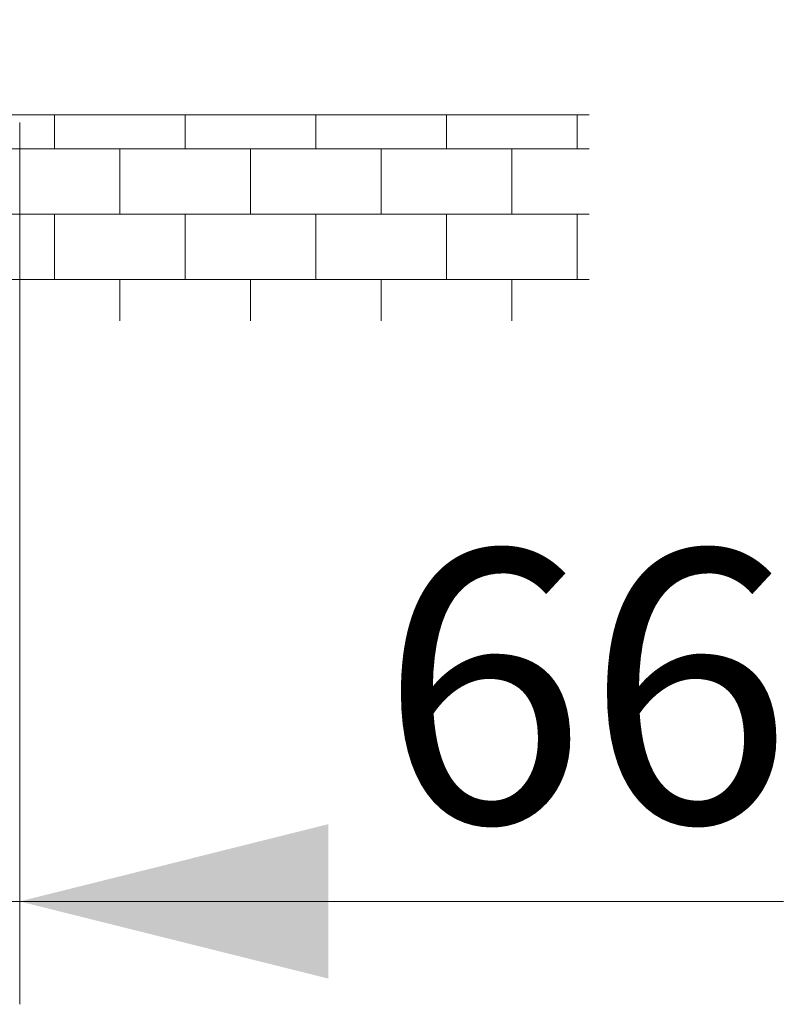
# Model space of a CAD drawing. Units: millimetres. Extents: x 0 to 210, y 0 to 297.
# Drawn here: x 123 to 130, y 209 to 219 of the extents above; entities that cross this region are included whole.
import ezdxf

# ---------------------------------------------------------------- set-up
doc = ezdxf.new("R2010")
doc.units = ezdxf.units.MM
doc.styles.add('SLDTEXTSTYLE0', font='TXT', dxfattribs={"width": 0.605})
doc.dimstyles.new('SLDDIMSTYLE2', dxfattribs={"dimtxt": 2.568319, "dimasz": 3, "dimexe": 0, "dimexo": 0.0625, "dimgap": 0.64208, "dimtad": 1, "dimlfac": 20, "dimrnd": 1e-09, "dimzin": 12, "dimdsep": 46, "dimtxsty": 'SLDTEXTSTYLE0', "dimsah": 1, "dimcen": 0.09, "dimadec": 0, "dimazin": 3, "dimtfac": 1, "dimtdec": 1, "dimtmove": 0, "dimatfit": 0, "dimfxl": 1, "dimfrac": 2, "dimtolj": 1, "dimtzin": 12, "dimarcsym": 0})

# ---------------------------------------------------------------- blocks, each defined once
blk = doc.blocks.new('SW_HATCH_1')
at = {"color": 0, "linetype": 'Continuous', "lineweight": 0}
for p, q in [((34.1732, -48.26), (34.1732, -47.9291)), ((35.4432, -48.26), (35.4432, -47.9291)), ((36.7132, -48.26), (36.7132, -47.9291)), ((37.9832, -48.26), (37.9832, -47.9291)), ((39.2532, -48.26), (39.2532, -47.9291)), ((0, -48.26), (39.3691, -48.26)), ((34.8082, -48.895), (34.8082, -48.26)), ((36.0782, -48.895), (36.0782, -48.26)), ((37.3482, -48.895), (37.3482, -48.26)), ((38.6182, -48.895), (38.6182, -48.26)), ((0, -48.895), (39.3691, -48.895)), ((34.1732, -49.53), (34.1732, -48.895)), ((35.4432, -49.53), (35.4432, -48.895)), ((36.7132, -49.53), (36.7132, -48.895)), ((37.9832, -49.53), (37.9832, -48.895)), ((39.2532, -49.53), (39.2532, -48.895)), ((0, -49.53), (39.3691, -49.53)), ((34.8082, -49.9291), (34.8082, -49.53)), ((36.0782, -49.9291), (36.0782, -49.53)), ((37.3482, -49.9291), (37.3482, -49.53)), ((38.6182, -49.9291), (38.6182, -49.53))]:
    blk.add_line(p, q, dxfattribs=at)
blk = doc.blocks.new('_D_13')
at = {"color": 7, "linetype": 'Continuous', "lineweight": 0}
for p, q in [((122.7116, 217.9946), (122.7116, 209.4277)), ((119.4116, 217.0946), (119.4116, 209.4277)), ((119.4116, 210.4277), (113.4116, 210.4277)), ((119.4116, 210.4277), (122.7116, 210.4277)), ((122.7116, 210.4277), (130.135, 210.4277))]:
    blk.add_line(p, q, dxfattribs=at)
at = {"color": 7, "linetype": 'Continuous', "lineweight": 18}
for points in [[(119.4116, 210.4277), (116.4116, 211.1777), (116.4116, 209.6777)], [(122.7116, 210.4277), (125.7116, 209.6777), (125.7116, 211.1777)]]:
    blk.add_solid(points, dxfattribs=at)
at = {"color": 7, "linetype": 'Continuous', "lineweight": 18, "insert": (126.2152, 213.8384), "char_height": 2.64583, "attachment_point": 1, "style": 'SLDTEXTSTYLE0'}
blk.add_mtext('66', dxfattribs=at)

msp = doc.modelspace()

# ---------------------------------------------------------------- linework, layer by layer
at = {"color": 7, "linetype": 'Continuous', "lineweight": 18}
msp.add_line((128.24604, 218.06963), (90.87692, 218.06963), dxfattribs=at)

# ---------------------------------------------------------------- block references
at = {"color": 7, "linetype": 'Continuous', "lineweight": 0}
msp.add_blockref('SW_HATCH_1', (88.87692, 265.9987), dxfattribs=at)

# ---------------------------------------------------------------- dimensions: what is measured, and where the dimension line sits
at = {"color": 7, "linetype": 'Continuous', "lineweight": 18}
dim = msp.add_linear_dim(base=(122.71164, 210.4277), p1=(119.41164, 218.09463), p2=(122.71164, 218.99463), dimstyle='SLDDIMSTYLE2', dxfattribs=at)
dim.commit()
dim.dimension.update_dxf_attribs({"geometry": '_D_13', "text_midpoint": (128.17508, 210.4277), "dimtype": 160})

doc.saveas('drawing.dxf')
